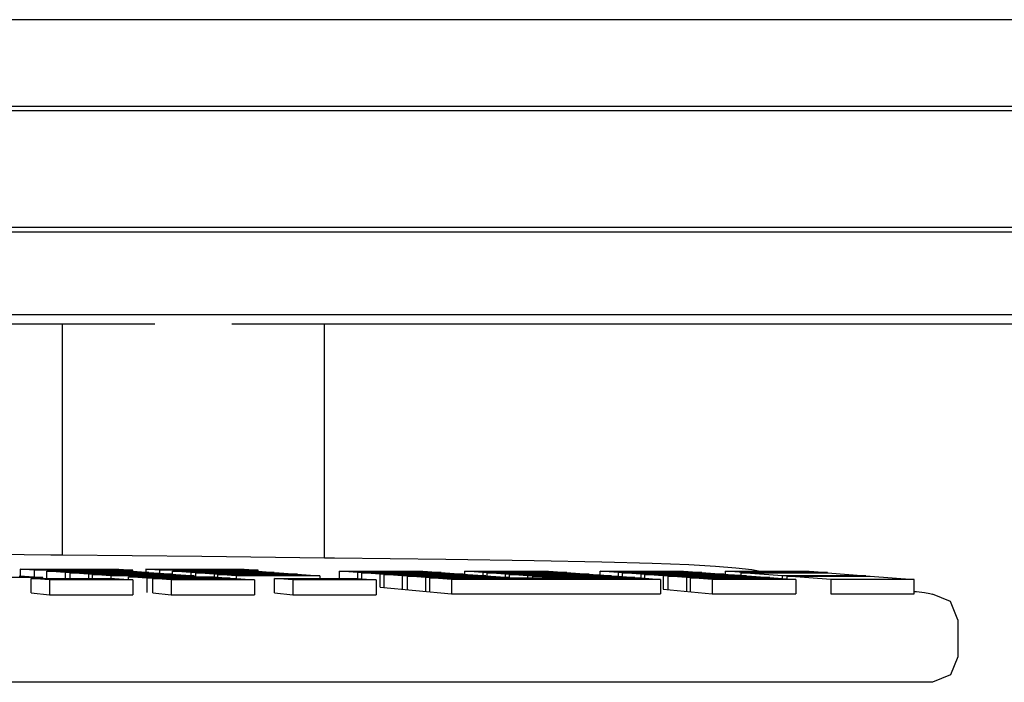
# Model space of a CAD drawing. Units: metres. Extents: x 0.35 to 3.8, y -0.41 to 0.33.
# Drawn here: x 2.18 to 2.43, y -0.31 to -0.14 of the extents above; entities that cross this region are included whole.
import ezdxf

# ---------------------------------------------------------------- set-up
doc = ezdxf.new("R2010")
doc.units = ezdxf.units.M
doc.layers.add('Edges', color=7, linetype='Continuous')

# ---------------------------------------------------------------- blocks, each defined once
blk = doc.blocks.new('Computer Keyboard and mouse fr')
at = {"layer": 'Edges'}
for p, q in [((-0.24042, -0.02874), (0.32555, -0.02874)), ((-0.25484, -0.0499), (0.3468, -0.0499)), ((-0.25376, -0.05097), (0.34573, -0.05097)), ((-0.25484, -0.08063), (0.3468, -0.08063)), ((0.34573, -0.07955), (-0.25376, -0.07955)), ((-0.26726, -0.10083), (0.3524, -0.10083)), ((0.00202, -0.10317), (-0.26726, -0.10317)), ((0.00202, -0.1596), (0.00202, -0.10317)), ((0.02465, -0.10317), (0.00202, -0.10317)), ((0.06611, -0.10317), (0.04348, -0.10317)), ((0.06611, -0.1603), (0.06611, -0.10317)), ((0.3524, -0.10317), (0.06611, -0.10317)), ((-0.04144, -0.15922), (-0.00082, -0.15957)), ((-0.00082, -0.15957), (0.00202, -0.1596)), ((0.00202, -0.1596), (0.03608, -0.15995)), ((0.03608, -0.15995), (0.06611, -0.1603)), ((0.06611, -0.1603), (0.06854, -0.16033)), ((0.06854, -0.16033), (0.09581, -0.16069)), ((0.09581, -0.16069), (0.1174, -0.16102)), ((0.1174, -0.16102), (0.13393, -0.16132)), ((0.13393, -0.16132), (0.14625, -0.16163)), ((-0.00491, -0.16335), (-0.00831, -0.16309)), ((-0.00831, -0.16309), (-0.00831, -0.16483)), ((-0.00831, -0.16309), (0.0158, -0.16309)), ((0.0192, -0.16335), (-0.00491, -0.16335)), ((-0.00491, -0.16335), (-0.00491, -0.16501)), ((-0.00179, -0.16542), (-0.00179, -0.16356)), ((-0.00179, -0.16356), (0.01864, -0.16356)), ((0.0027, -0.16389), (-0.00179, -0.16356)), ((0.0158, -0.16309), (0.0192, -0.16335)), ((0.01864, -0.16356), (0.0192, -0.1636)), ((0.0192, -0.1636), (0.0192, -0.16335)), ((0.0192, -0.1636), (0.0224, -0.16384)), ((0.0258, -0.16335), (0.0224, -0.16309)), ((0.0224, -0.16309), (0.0224, -0.16384)), ((0.0224, -0.16309), (0.04651, -0.16309)), ((0.04991, -0.16335), (0.0258, -0.16335)), ((0.0258, -0.16335), (0.0258, -0.16409)), ((0.02892, -0.16439), (0.02892, -0.16356)), ((0.02892, -0.16356), (0.04935, -0.16356)), ((0.03341, -0.16389), (0.02892, -0.16356)), ((0.04651, -0.16309), (0.04991, -0.16335)), ((0.04935, -0.16356), (0.04991, -0.1636)), ((0.04991, -0.1636), (0.04991, -0.16335)), ((0.04991, -0.1636), (0.05383, -0.16389)), ((0.06976, -0.16542), (0.06976, -0.16356)), ((0.06976, -0.16356), (0.09018, -0.16356)), ((0.07424, -0.16389), (0.06976, -0.16356)), ((0.09018, -0.16356), (0.09467, -0.16389)), ((0.10046, -0.16438), (0.10046, -0.16356)), ((0.10046, -0.16356), (0.12089, -0.16356)), ((0.10495, -0.16389), (0.10046, -0.16356)), ((0.12089, -0.16356), (0.12537, -0.16389)), ((0.13352, -0.1645), (0.13352, -0.16356)), ((0.13352, -0.16356), (0.15394, -0.16356)), ((0.138, -0.16389), (0.13352, -0.16356)), ((0.14625, -0.16163), (0.15523, -0.16196)), ((0.15394, -0.16356), (0.15843, -0.16389)), ((0.15523, -0.16196), (0.16177, -0.16234)), ((0.16177, -0.16234), (0.16678, -0.16276)), ((0.16422, -0.16438), (0.16422, -0.16356)), ((0.16871, -0.16389), (0.16422, -0.16356)), ((0.16422, -0.16356), (0.17271, -0.16356)), ((0.16678, -0.16276), (0.17068, -0.16323)), ((0.17068, -0.16323), (0.17271, -0.16356)), ((0.17271, -0.16356), (0.18465, -0.16356)), ((0.18465, -0.16356), (0.18913, -0.16389)), ((-0.00279, -0.16516), (-0.07481, -0.16516)), ((-0.00857, -0.16483), (-0.00831, -0.16483)), ((-0.00831, -0.16483), (-0.00728, -0.16483)), ((-0.00728, -0.16483), (-0.00491, -0.16501)), ((-0.00115, -0.16575), (-0.00564, -0.16542)), ((-0.00564, -0.1686), (-0.00564, -0.16542)), ((-0.00564, -0.16542), (-0.00279, -0.16542)), ((-0.00491, -0.16501), (-0.00279, -0.16516)), ((-0.00279, -0.16542), (-0.00279, -0.16516)), ((-0.00279, -0.16542), (-0.00179, -0.16542)), ((-0.00179, -0.16542), (0.0027, -0.16542)), ((0.01927, -0.16575), (-0.00115, -0.16575)), ((-0.00115, -0.16575), (-0.00115, -0.16936)), ((0.02312, -0.16389), (0.0027, -0.16389)), ((0.0027, -0.16389), (0.0027, -0.16542)), ((0.0027, -0.16542), (0.00393, -0.16542)), ((0.00393, -0.16542), (0.00393, -0.16399)), ((0.00842, -0.16432), (0.00393, -0.16399)), ((0.00393, -0.16399), (0.02312, -0.16399)), ((0.00393, -0.16542), (0.00842, -0.16542)), ((0.02884, -0.16432), (0.00842, -0.16432)), ((0.00842, -0.16432), (0.00842, -0.16542)), ((0.00842, -0.16542), (0.00934, -0.16542)), ((0.00934, -0.16542), (0.00934, -0.16439)), ((0.01383, -0.16473), (0.00934, -0.16439)), ((0.00934, -0.16439), (0.02884, -0.16439)), ((0.00934, -0.16542), (0.01383, -0.16542)), ((0.03425, -0.16473), (0.01383, -0.16473)), ((0.01383, -0.16473), (0.01383, -0.16542)), ((0.01383, -0.16542), (0.01479, -0.16542)), ((0.01479, -0.16542), (0.01815, -0.16567)), ((0.01815, -0.16567), (0.01815, -0.16497)), ((0.02264, -0.16531), (0.01815, -0.16497)), ((0.01815, -0.16497), (0.03425, -0.16497)), ((0.01815, -0.16567), (0.01927, -0.16575)), ((0.01927, -0.16575), (0.01927, -0.16846)), ((0.0224, -0.16384), (0.02312, -0.16389)), ((0.04306, -0.16531), (0.02264, -0.16531)), ((0.02264, -0.16531), (0.02264, -0.16878)), ((0.02312, -0.16389), (0.02312, -0.16399)), ((0.02312, -0.16399), (0.02436, -0.16399)), ((0.02861, -0.16575), (0.02412, -0.16542)), ((0.02412, -0.16878), (0.02412, -0.16542)), ((0.02412, -0.16542), (0.04306, -0.16542)), ((0.02436, -0.16399), (0.0258, -0.16409)), ((0.0258, -0.16409), (0.02884, -0.16432)), ((0.04903, -0.16575), (0.02861, -0.16575)), ((0.02861, -0.16575), (0.02861, -0.16936)), ((0.02884, -0.16439), (0.02884, -0.16432)), ((0.02884, -0.16439), (0.02892, -0.16439)), ((0.02892, -0.16439), (0.02977, -0.16439)), ((0.02977, -0.16439), (0.03341, -0.16466)), ((0.05383, -0.16389), (0.03341, -0.16389)), ((0.03341, -0.16389), (0.03341, -0.16466)), ((0.03341, -0.16466), (0.03425, -0.16473)), ((0.03425, -0.16473), (0.03425, -0.16497)), ((0.03425, -0.16497), (0.03464, -0.16497)), ((0.03464, -0.16497), (0.03464, -0.16399)), ((0.03912, -0.16432), (0.03464, -0.16399)), ((0.03464, -0.16399), (0.05383, -0.16399)), ((0.03464, -0.16497), (0.03858, -0.16497)), ((0.03858, -0.16497), (0.03912, -0.16501)), ((0.05955, -0.16432), (0.03912, -0.16432)), ((0.03912, -0.16432), (0.03912, -0.16501)), ((0.03912, -0.16501), (0.04005, -0.16508)), ((0.04005, -0.16508), (0.04005, -0.16439)), ((0.04454, -0.16473), (0.04005, -0.16439)), ((0.04005, -0.16439), (0.05955, -0.16439)), ((0.04005, -0.16508), (0.04306, -0.16531)), ((0.04306, -0.16531), (0.04306, -0.16542)), ((0.04306, -0.16542), (0.04454, -0.16542)), ((0.06496, -0.16473), (0.04454, -0.16473)), ((0.04454, -0.16473), (0.04454, -0.16542)), ((0.04454, -0.16542), (0.04903, -0.16575)), ((0.04903, -0.16575), (0.04903, -0.16803)), ((0.05383, -0.16389), (0.05383, -0.16399)), ((0.05383, -0.16399), (0.05507, -0.16399)), ((0.05836, -0.16575), (0.05388, -0.16542)), ((0.05388, -0.16803), (0.05388, -0.16542)), ((0.05388, -0.16542), (0.06496, -0.16542)), ((0.05507, -0.16399), (0.05955, -0.16432)), ((0.07879, -0.16575), (0.05836, -0.16575)), ((0.05836, -0.16575), (0.05836, -0.16936)), ((0.05955, -0.16439), (0.05955, -0.16432)), ((0.05955, -0.16439), (0.06048, -0.16439)), ((0.06048, -0.16439), (0.06496, -0.16473)), ((0.06496, -0.16473), (0.06496, -0.16542)), ((0.06496, -0.16542), (0.06976, -0.16542)), ((0.06976, -0.16542), (0.07424, -0.16542)), ((0.07424, -0.16542), (0.07424, -0.16389)), ((0.09467, -0.16389), (0.07424, -0.16389)), ((0.07424, -0.16542), (0.07431, -0.16542)), ((0.07431, -0.16542), (0.07523, -0.16549)), ((0.07523, -0.16549), (0.07523, -0.16397)), ((0.07971, -0.1643), (0.07523, -0.16397)), ((0.07523, -0.16397), (0.09467, -0.16397)), ((0.07523, -0.16549), (0.07879, -0.16575)), ((0.07879, -0.16575), (0.07879, -0.1674)), ((0.07971, -0.16749), (0.07971, -0.1643)), ((0.10014, -0.1643), (0.07971, -0.1643)), ((0.08519, -0.16471), (0.0807, -0.16438)), ((0.0807, -0.16749), (0.0807, -0.16438)), ((0.0807, -0.16438), (0.10014, -0.16438)), ((0.08519, -0.16802), (0.08519, -0.16471)), ((0.10561, -0.16471), (0.08519, -0.16471)), ((0.09088, -0.16514), (0.08639, -0.1648)), ((0.08639, -0.16802), (0.08639, -0.1648)), ((0.08639, -0.1648), (0.10561, -0.1648)), ((0.09088, -0.16856), (0.09088, -0.16514)), ((0.1113, -0.16514), (0.09088, -0.16514)), ((0.09722, -0.16561), (0.09187, -0.16521)), ((0.09187, -0.16856), (0.09187, -0.16521)), ((0.09187, -0.16521), (0.1113, -0.16521)), ((0.09467, -0.16397), (0.09467, -0.16389)), ((0.09467, -0.16397), (0.09566, -0.16397)), ((0.09566, -0.16397), (0.10014, -0.1643)), ((0.14835, -0.16561), (0.09722, -0.16561)), ((0.09722, -0.16561), (0.09722, -0.16917)), ((0.10014, -0.16438), (0.10014, -0.1643)), ((0.10014, -0.16438), (0.10046, -0.16438)), ((0.10046, -0.16438), (0.10113, -0.16438)), ((0.10113, -0.16438), (0.10495, -0.16466)), ((0.10495, -0.16466), (0.10495, -0.16389)), ((0.12537, -0.16389), (0.10495, -0.16389)), ((0.10495, -0.16466), (0.10561, -0.16471)), ((0.10561, -0.1648), (0.10561, -0.16471)), ((0.10561, -0.1648), (0.10594, -0.1648)), ((0.10594, -0.1648), (0.10594, -0.16397)), ((0.11042, -0.1643), (0.10594, -0.16397)), ((0.10594, -0.16397), (0.12537, -0.16397)), ((0.10594, -0.1648), (0.10682, -0.1648)), ((0.10682, -0.1648), (0.11042, -0.16507)), ((0.11042, -0.16507), (0.11042, -0.1643)), ((0.13085, -0.1643), (0.11042, -0.1643)), ((0.11042, -0.16507), (0.1113, -0.16514)), ((0.1113, -0.16521), (0.1113, -0.16514)), ((0.1113, -0.16521), (0.11141, -0.16521)), ((0.11141, -0.16521), (0.11141, -0.16438)), ((0.1159, -0.16471), (0.11141, -0.16438)), ((0.11141, -0.16438), (0.13085, -0.16438)), ((0.11141, -0.16521), (0.1159, -0.16521)), ((0.1159, -0.16521), (0.1159, -0.16471)), ((0.13632, -0.16471), (0.1159, -0.16471)), ((0.1159, -0.16521), (0.1171, -0.16521)), ((0.1171, -0.16521), (0.1171, -0.1648)), ((0.12159, -0.16514), (0.1171, -0.1648)), ((0.1171, -0.1648), (0.13632, -0.1648)), ((0.1171, -0.16521), (0.12159, -0.16521)), ((0.12159, -0.16521), (0.12159, -0.16514)), ((0.14201, -0.16514), (0.12159, -0.16514)), ((0.12159, -0.16521), (0.14201, -0.16521)), ((0.12537, -0.16397), (0.12537, -0.16389)), ((0.12537, -0.16397), (0.12636, -0.16397)), ((0.12636, -0.16397), (0.13085, -0.1643)), ((0.13085, -0.16438), (0.13085, -0.1643)), ((0.13085, -0.16438), (0.13184, -0.16438)), ((0.13184, -0.16438), (0.13352, -0.1645)), ((0.13352, -0.1645), (0.13632, -0.16471)), ((0.13632, -0.1648), (0.13632, -0.16471)), ((0.13632, -0.1648), (0.13753, -0.1648)), ((0.13753, -0.1648), (0.138, -0.16484)), ((0.15843, -0.16389), (0.138, -0.16389)), ((0.138, -0.16389), (0.138, -0.16484)), ((0.138, -0.16484), (0.13899, -0.16491)), ((0.13899, -0.16491), (0.13899, -0.16397)), ((0.14347, -0.1643), (0.13899, -0.16397)), ((0.13899, -0.16397), (0.15843, -0.16397)), ((0.13899, -0.16491), (0.14201, -0.16514)), ((0.14201, -0.16521), (0.14201, -0.16514)), ((0.14201, -0.16521), (0.143, -0.16521)), ((0.143, -0.16521), (0.14347, -0.16525)), ((0.1639, -0.1643), (0.14347, -0.1643)), ((0.14347, -0.1643), (0.14347, -0.16525)), ((0.14347, -0.16525), (0.14446, -0.16532)), ((0.14446, -0.16532), (0.14446, -0.16438)), ((0.14895, -0.16471), (0.14446, -0.16438)), ((0.14446, -0.16438), (0.1639, -0.16438)), ((0.14446, -0.16532), (0.14835, -0.16561)), ((0.14835, -0.16561), (0.14835, -0.16796)), ((0.16937, -0.16471), (0.14895, -0.16471)), ((0.14895, -0.16471), (0.14895, -0.16802)), ((0.15464, -0.16514), (0.15015, -0.1648)), ((0.15015, -0.16802), (0.15015, -0.1648)), ((0.15015, -0.1648), (0.16937, -0.1648)), ((0.17506, -0.16514), (0.15464, -0.16514)), ((0.15464, -0.16514), (0.15464, -0.16856)), ((0.16098, -0.16561), (0.15563, -0.16521)), ((0.15563, -0.16856), (0.15563, -0.16521)), ((0.15563, -0.16521), (0.17506, -0.16521)), ((0.15843, -0.16389), (0.15843, -0.16397)), ((0.15843, -0.16397), (0.15942, -0.16397)), ((0.15942, -0.16397), (0.1639, -0.1643)), ((0.1814, -0.16561), (0.16098, -0.16561)), ((0.16098, -0.16561), (0.16098, -0.16917)), ((0.1639, -0.1643), (0.1639, -0.16438)), ((0.1639, -0.16438), (0.16422, -0.16438)), ((0.16422, -0.16438), (0.16489, -0.16438)), ((0.16489, -0.16438), (0.16803, -0.16461)), ((0.16803, -0.16461), (0.16803, -0.16397)), ((0.17814, -0.16472), (0.16803, -0.16397)), ((0.16803, -0.16397), (0.16871, -0.16397)), ((0.16803, -0.16461), (0.16937, -0.16471)), ((0.18913, -0.16389), (0.16871, -0.16389)), ((0.16871, -0.16389), (0.16871, -0.16397)), ((0.16871, -0.16397), (0.18845, -0.16397)), ((0.16937, -0.16471), (0.16937, -0.1648)), ((0.16937, -0.1648), (0.17058, -0.1648)), ((0.17058, -0.1648), (0.17506, -0.16514)), ((0.17506, -0.16514), (0.17506, -0.16521)), ((0.17506, -0.16521), (0.17605, -0.16521)), ((0.17605, -0.16521), (0.17814, -0.16537)), ((0.17814, -0.16537), (0.17814, -0.16472)), ((0.19857, -0.16472), (0.17814, -0.16472)), ((0.17814, -0.16537), (0.17919, -0.16545)), ((0.18995, -0.16561), (0.17919, -0.1648)), ((0.17919, -0.1648), (0.17919, -0.16545)), ((0.17919, -0.1648), (0.19857, -0.1648)), ((0.17919, -0.16545), (0.1814, -0.16561)), ((0.1814, -0.16561), (0.1814, -0.16835)), ((0.18845, -0.16397), (0.18913, -0.16402)), ((0.18913, -0.16389), (0.18913, -0.16402)), ((0.18913, -0.16402), (0.19857, -0.16472)), ((0.21038, -0.16561), (0.18995, -0.16561)), ((0.18995, -0.16561), (0.18995, -0.16917)), ((0.19857, -0.1648), (0.19857, -0.16472)), ((0.19857, -0.1648), (0.19961, -0.1648)), ((0.19961, -0.1648), (0.21038, -0.16561)), ((0.21038, -0.16854), (0.21038, -0.16561)), ((-0.00564, -0.16892), (-0.00564, -0.1686)), ((0.01927, -0.16846), (0.01927, -0.16936)), ((0.04903, -0.16803), (0.04903, -0.16936)), ((0.05388, -0.16892), (0.05388, -0.16803)), ((0.07879, -0.1674), (0.07879, -0.16936)), ((0.07971, -0.16749), (0.09722, -0.16917)), ((0.0807, -0.16759), (0.0807, -0.16749)), ((0.08639, -0.16813), (0.08639, -0.16802)), ((0.09187, -0.16866), (0.09187, -0.16856)), ((0.14835, -0.16796), (0.14835, -0.16917)), ((0.14895, -0.16802), (0.16098, -0.16917)), ((0.15015, -0.16813), (0.15015, -0.16802)), ((0.15563, -0.16866), (0.15563, -0.16856)), ((0.1814, -0.16835), (0.1814, -0.16917)), ((0.21038, -0.16854), (0.21096, -0.16861)), ((0.21038, -0.16917), (0.21038, -0.16854)), ((-0.00564, -0.16892), (-0.00115, -0.16936)), ((-0.00115, -0.16936), (0.01927, -0.16936)), ((0.02412, -0.16892), (0.02412, -0.16878)), ((0.02412, -0.16892), (0.02861, -0.16936)), ((0.02861, -0.16936), (0.04903, -0.16936)), ((0.05388, -0.16892), (0.05836, -0.16936)), ((0.05836, -0.16936), (0.07879, -0.16936)), ((0.09722, -0.16917), (0.14835, -0.16917)), ((0.16098, -0.16917), (0.1814, -0.16917)), ((0.18995, -0.16917), (0.21038, -0.16917)), ((0.21096, -0.16861), (0.2129, -0.16885)), ((0.2129, -0.16885), (0.21423, -0.16906)), ((0.21423, -0.16906), (0.21483, -0.16921)), ((0.21924, -0.17105), (0.21483, -0.16921)), ((0.22107, -0.17546), (0.21924, -0.17105)), ((0.22107, -0.17546), (0.22107, -0.18453)), ((0.22107, -0.18453), (0.21924, -0.18894)), ((0.21924, -0.18894), (0.21483, -0.19077)), ((0.21483, -0.19077), (-0.48238, -0.19077))]:
    blk.add_line(p, q, dxfattribs=at)

msp = doc.modelspace()

# ---------------------------------------------------------------- block references
msp.add_blockref('Computer Keyboard and mouse fr', (2.19338, -0.11531))

doc.saveas('drawing.dxf')
